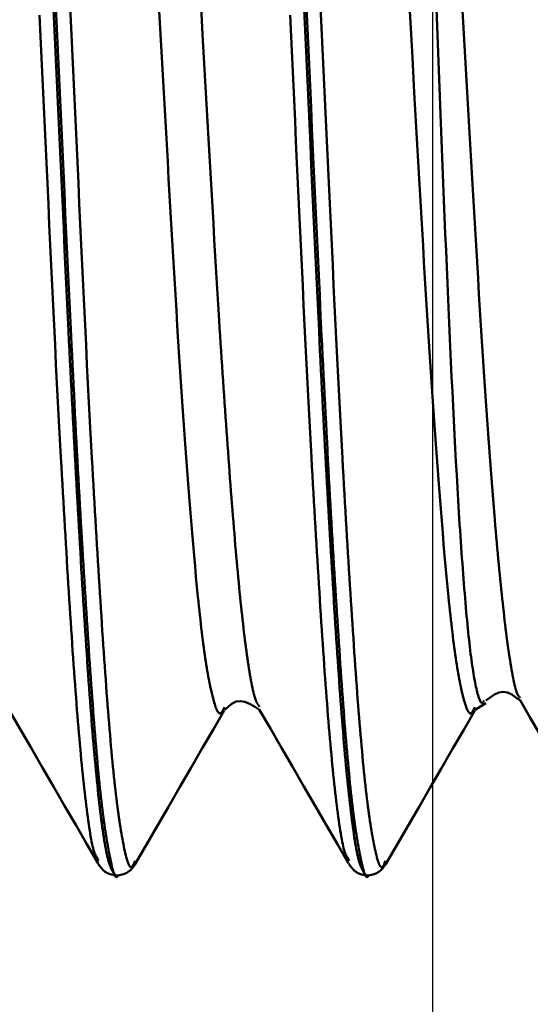
# Model space of a CAD drawing. Extents: x -50 to 122, y -39 to 95.
# Drawn here: x 75 to 79, y -7 to 0 of the extents above; entities that cross this region are included whole.
import ezdxf

# ---------------------------------------------------------------- set-up
doc = ezdxf.new("R2010")
doc.units = 0
doc.header["$PDMODE"] = 1
for name, color, linetype, lineweight in [('1', 4, 'Continuous', 50), ('2', 7, 'Continuous', 25), ('SK2', 7, 'Continuous', 25)]:
    doc.layers.add(name, color=color, linetype=linetype, lineweight=lineweight)
doc.styles.add('STANDARD 3.5 mm', font='monos.ttf', dxfattribs={"height": 3.5})
doc.dimstyles.new('AM_DIN', dxfattribs={"dimtxt": 3.5, "dimasz": 2.5, "dimexe": 2, "dimexo": 1, "dimgap": 1, "dimtad": 1, "dimdec": 1, "dimzin": 0, "dimdsep": 46, "dimtxsty": 'STANDARD 3.5 mm', "dimcen": 0.09, "dimadec": 0, "dimazin": 2, "dimtm": 1e-09, "dimtfac": 0.707107, "dimtmove": 0, "dimatfit": 3, "dimfxl": 1, "dimtolj": 1, "dimtzin": 0, "dimlwd": -1, "dimlwe": -1, "dimarcsym": 0})

# ---------------------------------------------------------------- blocks, each defined once
blk = doc.blocks.new('*D12')
at = {"layer": 'DEFPOINTS', "color": 0}
for p in [(78.1264, 6.136), (-27, -3.5), (-27, -30)]:
    blk.add_point(p, dxfattribs=at)
at = {"layer": 'SK2', "color": 0}
for p, q in [((78.1264, 5.136), (78.1264, -32)), ((-27, -4.5), (-27, -32)), ((75.6264, -30), (-24.5, -30))]:
    blk.add_line(p, q, dxfattribs=at)
for points in [[(-24.5, -29.5833), (-24.5, -30.4167), (-27, -30)], [(75.6264, -29.5833), (75.6264, -30.4167), (78.1264, -30)]]:
    blk.add_solid(points, dxfattribs=at)
at = {"layer": 'SK2', "color": 0, "insert": (25.5632, -27.1885), "char_height": 3.5, "attachment_point": 5, "style": 'STANDARD 3.5 mm'}
blk.add_mtext('\\A1;105.1', dxfattribs=at)
blk = doc.blocks.new('*D15')
at = {"layer": '2', "color": 0}
for p, q in [((120, 6.136), (120, 34.3145)), ((120, 8.636), (120, 11.136)), ((79.1264, 6.136), (122, 6.136)), ((120, 6.136), (120, 3.636)), ((120, -3.636), (120, 3.636)), ((120, -6.136), (120, -3.636)), ((79.1264, -6.136), (122, -6.136)), ((120, -8.636), (120, -11.136))]:
    blk.add_line(p, q, dxfattribs=at)
for points in [[(119.5833, 8.636), (120.4167, 8.636), (120, 6.136)], [(119.5833, -8.636), (120.4167, -8.636), (120, -6.136)]]:
    blk.add_solid(points, dxfattribs=at)
at = {"layer": 'DEFPOINTS', "color": 0}
for p in [(78.1264, 6.136), (78.1264, -6.136), (120, -6.136)]:
    blk.add_point(p, dxfattribs=at)
at = {"layer": '2', "color": 0, "insert": (117.1885, 21.4752), "char_height": 3.5, "attachment_point": 5, "rotation": 90, "style": 'STANDARD 3.5 mm'}
blk.add_mtext('\\A1;M12x1.75', dxfattribs=at)

msp = doc.modelspace()

# ---------------------------------------------------------------- linework, layer by layer
at = {"layer": '1'}
for p, q in [((76.9201, -4.9574), (76.917, -4.952)), ((78.4262, -4.978), (78.501, -4.9321)), ((75.7954, -6.0336), (75.7905, -6.0232)), ((77.5454, -6.0336), (77.5405, -6.0232)), ((75.9141, -6.136), (75.9306, -6.136)), ((77.6641, -6.136), (77.6806, -6.136))]:
    msp.add_line(p, q, dxfattribs=at)
for points in [[(76.0494, -6.0336), (76.0426, -6.0509), (76.0392, -6.0588), (76.0358, -6.0658), (76.0324, -6.0714), (76.0291, -6.0754), (76.0257, -6.0777), (76.0223, -6.0783), (76.0189, -6.0773), (76.0156, -6.0748), (76.0122, -6.0708), (76.0088, -6.0654), (76.0054, -6.0587), (76.002, -6.0507), (75.9987, -6.0415), (75.9953, -6.0312), (75.9919, -6.0198), (75.9885, -6.0075), (75.9851, -5.9942), (75.9817, -5.9801), (75.9782, -5.9653), (75.9748, -5.9497), (75.9714, -5.9334), (75.9679, -5.9165), (75.9645, -5.8988), (75.961, -5.8805), (75.9575, -5.8614), (75.9541, -5.8415), (75.9506, -5.8209), (75.9471, -5.7994), (75.9436, -5.7772), (75.9401, -5.7542), (75.9367, -5.7304), (75.9332, -5.7057), (75.9297, -5.6801), (75.9262, -5.6537), (75.9228, -5.6264), (75.9193, -5.5982), (75.9158, -5.5691), (75.9124, -5.5391), (75.9089, -5.5082), (75.9055, -5.4765), (75.9021, -5.4438), (75.8986, -5.4104), (75.8952, -5.376), (75.8918, -5.3409), (75.8884, -5.3049), (75.885, -5.2681), (75.8816, -5.2305), (75.8782, -5.1921), (75.8748, -5.1529), (75.8714, -5.113), (75.8681, -5.0723), (75.8647, -5.0308), (75.8613, -4.9886), (75.858, -4.9457), (75.8546, -4.902), (75.8513, -4.8576), (75.8479, -4.8125), (75.8446, -4.7667), (75.8412, -4.7201), (75.8379, -4.6729), (75.8345, -4.6249), (75.8312, -4.5763), (75.8278, -4.527), (75.8244, -4.477), (75.821, -4.4263), (75.8176, -4.375), (75.8142, -4.323), (75.8108, -4.2703), (75.8074, -4.217), (75.804, -4.163), (75.8005, -4.1084), (75.7971, -4.0532), (75.7936, -3.9974), (75.7902, -3.941), (75.7867, -3.884), (75.7832, -3.8264), (75.7798, -3.7682), (75.7763, -3.7095), (75.7728, -3.6502), (75.7693, -3.5903), (75.7658, -3.5299), (75.7624, -3.469), (75.7589, -3.4076), (75.7554, -3.3456), (75.7519, -3.2831), (75.7484, -3.2202), (75.7415, -3.0928), (75.7346, -2.9636), (75.7277, -2.8326), (75.7209, -2.6999), (75.714, -2.5656), (75.7072, -2.4297), (75.7005, -2.2924), (75.6937, -2.1536), (75.687, -2.0136), (75.6804, -1.8724), (75.6737, -1.73), (75.667, -1.5866), (75.6603, -1.4422), (75.6536, -1.297), (75.6468, -1.151), (75.64, -1.0043), (75.6331, -0.857), (75.6262, -0.7092), (75.6124, -0.4123), (75.5845, 0.1836)], [(77.7994, -6.0336), (77.7926, -6.0509), (77.7892, -6.0588), (77.7858, -6.0658), (77.7824, -6.0714), (77.7791, -6.0754), (77.7757, -6.0777), (77.7723, -6.0783), (77.7689, -6.0773), (77.7656, -6.0748), (77.7622, -6.0708), (77.7588, -6.0654), (77.7554, -6.0587), (77.752, -6.0507), (77.7487, -6.0415), (77.7453, -6.0312), (77.7419, -6.0198), (77.7385, -6.0075), (77.7351, -5.9942), (77.7317, -5.9801), (77.7282, -5.9653), (77.7248, -5.9497), (77.7214, -5.9334), (77.7179, -5.9165), (77.7145, -5.8988), (77.711, -5.8805), (77.7075, -5.8614), (77.7041, -5.8415), (77.7006, -5.8209), (77.6971, -5.7994), (77.6936, -5.7772), (77.6901, -5.7542), (77.6867, -5.7304), (77.6832, -5.7057), (77.6797, -5.6801), (77.6762, -5.6537), (77.6728, -5.6264), (77.6693, -5.5982), (77.6658, -5.5691), (77.6624, -5.5391), (77.6589, -5.5082), (77.6555, -5.4765), (77.6521, -5.4438), (77.6486, -5.4104), (77.6452, -5.376), (77.6418, -5.3409), (77.6384, -5.3049), (77.635, -5.2681), (77.6316, -5.2305), (77.6282, -5.1921), (77.6248, -5.1529), (77.6214, -5.113), (77.6181, -5.0723), (77.6147, -5.0308), (77.6113, -4.9886), (77.608, -4.9457), (77.6046, -4.902), (77.6013, -4.8576), (77.5979, -4.8125), (77.5946, -4.7667), (77.5912, -4.7201), (77.5879, -4.6729), (77.5845, -4.6249), (77.5812, -4.5763), (77.5778, -4.527), (77.5744, -4.477), (77.571, -4.4263), (77.5676, -4.375), (77.5642, -4.323), (77.5608, -4.2703), (77.5574, -4.217), (77.554, -4.163), (77.5505, -4.1084), (77.5471, -4.0532), (77.5436, -3.9974), (77.5402, -3.941), (77.5367, -3.884), (77.5332, -3.8264), (77.5298, -3.7682), (77.5263, -3.7095), (77.5228, -3.6502), (77.5193, -3.5903), (77.5158, -3.5299), (77.5124, -3.469), (77.5089, -3.4076), (77.5054, -3.3456), (77.5019, -3.2831), (77.4984, -3.2202), (77.4915, -3.0928), (77.4846, -2.9636), (77.4777, -2.8326), (77.4709, -2.6999), (77.464, -2.5656), (77.4572, -2.4297), (77.4505, -2.2924), (77.4437, -2.1536), (77.437, -2.0136), (77.4304, -1.8724), (77.4237, -1.73), (77.417, -1.5866), (77.4103, -1.4422), (77.4036, -1.297), (77.3968, -1.151), (77.39, -1.0043), (77.3831, -0.857), (77.3762, -0.7092), (77.3624, -0.4123), (77.3345, 0.1836)], [(78.7422, -4.8937), (78.7352, -4.8893), (78.7318, -4.8864), (78.7283, -4.8826), (78.7248, -4.8777), (78.7214, -4.8714), (78.7179, -4.8636), (78.7144, -4.8545), (78.711, -4.8439), (78.7075, -4.8321), (78.704, -4.819), (78.7006, -4.8048), (78.6971, -4.7894), (78.6936, -4.773), (78.6902, -4.7556), (78.6867, -4.7373), (78.6833, -4.7181), (78.6798, -4.698), (78.6763, -4.6772), (78.6729, -4.6557), (78.6694, -4.6336), (78.666, -4.6109), (78.659, -4.5639), (78.6521, -4.5148), (78.6452, -4.4634), (78.6417, -4.4369), (78.6383, -4.4098), (78.6348, -4.382), (78.6314, -4.3537), (78.6279, -4.3247), (78.6245, -4.2951), (78.621, -4.2648), (78.6176, -4.2339), (78.6141, -4.2024), (78.6106, -4.1701), (78.6072, -4.1371), (78.6037, -4.1035), (78.6003, -4.0692), (78.5968, -4.0342), (78.5934, -3.9985), (78.5899, -3.9622), (78.5865, -3.9252), (78.583, -3.8876), (78.5796, -3.8494), (78.5761, -3.8106), (78.5727, -3.7711), (78.5692, -3.7311), (78.5658, -3.6905), (78.5623, -3.6493), (78.5554, -3.5652), (78.5485, -3.479), (78.5416, -3.3907), (78.5347, -3.3003), (78.5279, -3.2079), (78.521, -3.1135), (78.5141, -3.0173), (78.5072, -2.9192), (78.5003, -2.8193), (78.4934, -2.7177), (78.4865, -2.6143), (78.4796, -2.5093), (78.4728, -2.4028), (78.4659, -2.2947), (78.459, -2.1853), (78.4521, -2.0744), (78.4453, -1.9623), (78.4384, -1.849), (78.4315, -1.7345), (78.4246, -1.6189), (78.4178, -1.5024), (78.4109, -1.3849), (78.404, -1.2665), (78.3972, -1.1474), (78.3903, -1.0275), (78.3834, -0.907), (78.3697, -0.6643), (78.356, -0.4198), (78.3286, 0.0718)], [(75.4758, 0.0175), (75.4897, -0.2832), (75.5035, -0.5833), (75.5104, -0.7329), (75.5173, -0.8821), (75.5242, -1.0309), (75.531, -1.179), (75.5378, -1.3264), (75.5446, -1.4731), (75.5513, -1.6188), (75.558, -1.7636), (75.5647, -1.9073), (75.5714, -2.0498), (75.5781, -2.1911), (75.5848, -2.331), (75.5881, -2.4005), (75.5915, -2.4696), (75.5949, -2.5383), (75.5983, -2.6066), (75.6017, -2.6746), (75.6051, -2.7422), (75.6085, -2.8093), (75.6119, -2.876), (75.6154, -2.9423), (75.6188, -3.0081), (75.6223, -3.0735), (75.6257, -3.1385), (75.6292, -3.2029), (75.6327, -3.2669), (75.6361, -3.3304), (75.6396, -3.3933), (75.6431, -3.4558), (75.6466, -3.5177), (75.6501, -3.5792), (75.6536, -3.64), (75.657, -3.7003), (75.6605, -3.7601), (75.664, -3.8193), (75.6675, -3.8779), (75.6709, -3.936), (75.6744, -3.9934), (75.6779, -4.0503), (75.6813, -4.1065), (75.6848, -4.1622), (75.6882, -4.2172), (75.6916, -4.2716), (75.6951, -4.3253), (75.6985, -4.3784), (75.7019, -4.4308), (75.7053, -4.4826), (75.7086, -4.5337), (75.712, -4.5842), (75.7154, -4.6339), (75.7187, -4.6829), (75.7221, -4.7313), (75.7254, -4.7789), (75.7288, -4.8258), (75.7321, -4.8719), (75.7355, -4.9173), (75.7388, -4.962), (75.7422, -5.0059), (75.7456, -5.049), (75.7489, -5.0914), (75.7523, -5.1329), (75.7557, -5.1737), (75.759, -5.2137), (75.7624, -5.2529), (75.7658, -5.2913), (75.7692, -5.3289), (75.7726, -5.3657), (75.776, -5.4017), (75.7795, -5.437), (75.7829, -5.4714), (75.7863, -5.5051), (75.7897, -5.538), (75.7932, -5.5701), (75.7966, -5.6014), (75.8001, -5.6319), (75.8035, -5.6616), (75.807, -5.6906), (75.8105, -5.7187), (75.814, -5.746), (75.8174, -5.7725), (75.8209, -5.798), (75.8244, -5.8227), (75.8279, -5.8465), (75.8313, -5.8693), (75.8348, -5.8911), (75.8383, -5.912), (75.8418, -5.9318), (75.8452, -5.9506), (75.8487, -5.9683), (75.8522, -5.9849), (75.8556, -6.0004), (75.8591, -6.0148), (75.8625, -6.028), (75.8659, -6.0401), (75.8693, -6.0512), (75.8727, -6.0613), (75.8761, -6.0705), (75.8795, -6.0789), (75.8829, -6.0866), (75.8863, -6.0935), (75.8897, -6.0999), (75.8931, -6.1058), (75.8965, -6.1112), (75.8998, -6.1162), (75.9066, -6.1255), (75.9133, -6.1342)], [(76.6735, -4.9595), (76.6667, -4.9743), (76.6599, -4.9876), (76.6566, -4.9931), (76.6532, -4.9977), (76.6498, -5.001), (76.6464, -5.003), (76.643, -5.0037), (76.6397, -5.0032), (76.6363, -5.0014), (76.6329, -4.9984), (76.6295, -4.9944), (76.6262, -4.9892), (76.6228, -4.9831), (76.6194, -4.976), (76.616, -4.9679), (76.6126, -4.959), (76.6092, -4.9493), (76.6058, -4.9388), (76.6024, -4.9276), (76.599, -4.9157), (76.5921, -4.8902), (76.5852, -4.8622), (76.5783, -4.8319), (76.5748, -4.8158), (76.5714, -4.799), (76.5679, -4.7816), (76.5644, -4.7635), (76.5609, -4.7448), (76.5574, -4.7253), (76.554, -4.7052), (76.5505, -4.6844), (76.547, -4.6629), (76.5435, -4.6406), (76.5401, -4.6176), (76.5366, -4.5939), (76.5332, -4.5694), (76.5297, -4.5443), (76.5263, -4.5184), (76.5228, -4.4917), (76.5194, -4.4644), (76.516, -4.4364), (76.5126, -4.4077), (76.5091, -4.3783), (76.5057, -4.3483), (76.5023, -4.3176), (76.499, -4.2862), (76.4956, -4.2542), (76.4922, -4.2216), (76.4888, -4.1883), (76.4821, -4.1199), (76.4754, -4.049), (76.4687, -3.9757), (76.462, -3.9001), (76.4552, -3.8221), (76.4485, -3.7419), (76.4418, -3.6594), (76.435, -3.5747), (76.4282, -3.4878), (76.4213, -3.3988), (76.4144, -3.3078), (76.4075, -3.2147), (76.4005, -3.1197), (76.3936, -3.0229), (76.3866, -2.9242), (76.3796, -2.8238), (76.3727, -2.7216), (76.3657, -2.6179), (76.3588, -2.5125), (76.3519, -2.4056), (76.345, -2.2973), (76.3382, -2.1876), (76.3314, -2.0766), (76.3246, -1.9644), (76.3178, -1.8509), (76.3111, -1.7363), (76.3044, -1.6207), (76.2977, -1.5041), (76.2911, -1.3866), (76.2844, -1.2683), (76.2777, -1.1492), (76.2641, -0.909), (76.2504, -0.6666), (76.2366, -0.4226), (76.2088, 0.0678)], [(77.2258, 0.0175), (77.2397, -0.2832), (77.2535, -0.5833), (77.2604, -0.7329), (77.2673, -0.8821), (77.2742, -1.0309), (77.281, -1.179), (77.2878, -1.3264), (77.2946, -1.4731), (77.3013, -1.6188), (77.308, -1.7636), (77.3147, -1.9073), (77.3214, -2.0498), (77.3281, -2.1911), (77.3348, -2.331), (77.3381, -2.4005), (77.3415, -2.4696), (77.3449, -2.5383), (77.3483, -2.6066), (77.3517, -2.6746), (77.3551, -2.7422), (77.3585, -2.8093), (77.3619, -2.876), (77.3654, -2.9423), (77.3688, -3.0081), (77.3723, -3.0735), (77.3757, -3.1385), (77.3792, -3.2029), (77.3827, -3.2669), (77.3861, -3.3304), (77.3896, -3.3933), (77.3931, -3.4558), (77.3966, -3.5177), (77.4001, -3.5792), (77.4036, -3.64), (77.407, -3.7003), (77.4105, -3.7601), (77.414, -3.8193), (77.4175, -3.8779), (77.4209, -3.936), (77.4244, -3.9934), (77.4279, -4.0503), (77.4313, -4.1065), (77.4348, -4.1622), (77.4382, -4.2172), (77.4416, -4.2716), (77.4451, -4.3253), (77.4485, -4.3784), (77.4519, -4.4308), (77.4553, -4.4826), (77.4586, -4.5337), (77.462, -4.5842), (77.4654, -4.6339), (77.4687, -4.6829), (77.4721, -4.7313), (77.4754, -4.7789), (77.4788, -4.8258), (77.4821, -4.8719), (77.4855, -4.9173), (77.4888, -4.962), (77.4922, -5.0059), (77.4956, -5.049), (77.4989, -5.0914), (77.5023, -5.1329), (77.5057, -5.1737), (77.509, -5.2137), (77.5124, -5.2529), (77.5158, -5.2913), (77.5192, -5.3289), (77.5226, -5.3657), (77.526, -5.4017), (77.5295, -5.437), (77.5329, -5.4714), (77.5363, -5.5051), (77.5397, -5.538), (77.5432, -5.5701), (77.5466, -5.6014), (77.5501, -5.6319), (77.5535, -5.6616), (77.557, -5.6906), (77.5605, -5.7187), (77.564, -5.746), (77.5674, -5.7725), (77.5709, -5.798), (77.5744, -5.8227), (77.5779, -5.8465), (77.5813, -5.8693), (77.5848, -5.8911), (77.5883, -5.912), (77.5918, -5.9318), (77.5952, -5.9506), (77.5987, -5.9683), (77.6022, -5.9849), (77.6056, -6.0004), (77.6091, -6.0148), (77.6125, -6.028), (77.6159, -6.0401), (77.6193, -6.0512), (77.6227, -6.0613), (77.6261, -6.0705), (77.6295, -6.0789), (77.6329, -6.0866), (77.6363, -6.0935), (77.6397, -6.0999), (77.6431, -6.1058), (77.6465, -6.1112), (77.6498, -6.1162), (77.6566, -6.1255), (77.6633, -6.1342)], [(78.4235, -4.9595), (78.4167, -4.9743), (78.4099, -4.9876), (78.4066, -4.9931), (78.4032, -4.9977), (78.3998, -5.001), (78.3964, -5.003), (78.393, -5.0037), (78.3897, -5.0032), (78.3863, -5.0014), (78.3829, -4.9984), (78.3795, -4.9944), (78.3762, -4.9892), (78.3728, -4.9831), (78.3694, -4.976), (78.366, -4.9679), (78.3626, -4.959), (78.3592, -4.9493), (78.3558, -4.9388), (78.3524, -4.9276), (78.349, -4.9157), (78.3421, -4.8902), (78.3352, -4.8622), (78.3283, -4.8319), (78.3248, -4.8158), (78.3214, -4.799), (78.3179, -4.7816), (78.3144, -4.7635), (78.3109, -4.7448), (78.3074, -4.7253), (78.304, -4.7052), (78.3005, -4.6844), (78.297, -4.6629), (78.2935, -4.6406), (78.2901, -4.6176), (78.2866, -4.5939), (78.2832, -4.5694), (78.2797, -4.5443), (78.2763, -4.5184), (78.2728, -4.4917), (78.2694, -4.4644), (78.266, -4.4364), (78.2626, -4.4077), (78.2591, -4.3783), (78.2557, -4.3483), (78.2523, -4.3176), (78.249, -4.2862), (78.2456, -4.2542), (78.2422, -4.2216), (78.2388, -4.1883), (78.2321, -4.1199), (78.2254, -4.049), (78.2187, -3.9757), (78.212, -3.9001), (78.2052, -3.8221), (78.1985, -3.7419), (78.1918, -3.6594), (78.185, -3.5747), (78.1782, -3.4878), (78.1713, -3.3988), (78.1644, -3.3078), (78.1575, -3.2147), (78.1505, -3.1197), (78.1436, -3.0229), (78.1366, -2.9242), (78.1296, -2.8238), (78.1227, -2.7216), (78.1157, -2.6179), (78.1088, -2.5125), (78.1019, -2.4056), (78.095, -2.2973), (78.0882, -2.1876), (78.0814, -2.0766), (78.0746, -1.9644), (78.0678, -1.8509), (78.0611, -1.7363), (78.0544, -1.6207), (78.0477, -1.5041), (78.0411, -1.3866), (78.0344, -1.2683), (78.0277, -1.1492), (78.0141, -0.909), (78.0004, -0.6666), (77.9866, -0.4226), (77.9588, 0.0678)], [(78.1506, 0.0448), (78.1602, -0.2026), (78.1697, -0.4495), (78.1792, -0.6952), (78.1886, -0.9391), (78.1933, -1.0602), (78.198, -1.1806), (78.2027, -1.3003), (78.2075, -1.4192), (78.2122, -1.5372), (78.2169, -1.6542), (78.2217, -1.7701), (78.2265, -1.885), (78.2313, -1.9986), (78.2362, -2.111), (78.2411, -2.2221), (78.246, -2.3317), (78.251, -2.4399), (78.2559, -2.5466), (78.2609, -2.6517), (78.2659, -2.7551), (78.2709, -2.8568), (78.276, -2.9566), (78.281, -3.0547), (78.2861, -3.1508), (78.2912, -3.2449), (78.2963, -3.337), (78.2989, -3.3823), (78.3015, -3.427), (78.304, -3.4712), (78.3066, -3.5149), (78.3092, -3.558), (78.3118, -3.6005), (78.3145, -3.6425), (78.3171, -3.6839), (78.3197, -3.7247), (78.3224, -3.7649), (78.325, -3.8045), (78.3277, -3.8435), (78.3304, -3.8819), (78.3331, -3.9197), (78.3358, -3.9569), (78.3385, -3.9934), (78.3412, -4.0293), (78.344, -4.0646), (78.3467, -4.0992), (78.3494, -4.1332), (78.3522, -4.1666), (78.3549, -4.1993), (78.3577, -4.2314), (78.3605, -4.2628), (78.3632, -4.2936), (78.366, -4.3237), (78.3688, -4.3531), (78.3716, -4.3819), (78.3744, -4.4099), (78.3771, -4.4373), (78.3799, -4.464), (78.3827, -4.4899), (78.3855, -4.5152), (78.3883, -4.5397), (78.3911, -4.5634), (78.3939, -4.5864), (78.3968, -4.6087), (78.3996, -4.6301), (78.4024, -4.6508), (78.4052, -4.6707), (78.4081, -4.6898), (78.4109, -4.7082), (78.4138, -4.7258), (78.4166, -4.7428), (78.4195, -4.759), (78.4224, -4.7746), (78.4253, -4.7895), (78.4281, -4.8038), (78.431, -4.8174), (78.4339, -4.8305), (78.4369, -4.843), (78.4398, -4.8549), (78.4427, -4.8662), (78.4457, -4.8769), (78.4486, -4.8869), (78.4516, -4.896), (78.4545, -4.9042), (78.4575, -4.9115), (78.4605, -4.9177), (78.4635, -4.9227), (78.4665, -4.9264), (78.4695, -4.9288), (78.4726, -4.9298), (78.4756, -4.9292), (78.4787, -4.9271), (78.4817, -4.9236), (78.4879, -4.9144)], [(75.9315, -6.1342), (75.9298, -6.1377), (75.9281, -6.1407), (75.9264, -6.143), (75.9247, -6.1448), (75.923, -6.146), (75.9213, -6.1467), (75.9196, -6.1468), (75.9179, -6.1464), (75.9162, -6.1455), (75.9146, -6.1442), (75.9129, -6.1423), (75.9112, -6.14), (75.9095, -6.1373), (75.9078, -6.1341), (75.9061, -6.1305), (75.9044, -6.1265), (75.9027, -6.1222), (75.9011, -6.1175), (75.8977, -6.107), (75.8943, -6.0953), (75.8909, -6.0824), (75.8875, -6.0685), (75.8841, -6.0538), (75.8807, -6.0382), (75.8772, -6.0221), (75.8738, -6.0053), (75.8704, -5.9881), (75.8669, -5.9703), (75.8635, -5.952), (75.86, -5.933), (75.8565, -5.9134), (75.8531, -5.8931), (75.8496, -5.8722), (75.8461, -5.8505), (75.8426, -5.828), (75.8391, -5.8048), (75.8357, -5.7808), (75.8322, -5.7559), (75.8287, -5.7301), (75.8252, -5.7035), (75.8218, -5.6759), (75.8183, -5.6473), (75.8148, -5.6178), (75.8114, -5.5874), (75.8079, -5.556), (75.8045, -5.5237), (75.8011, -5.4906), (75.7977, -5.4565), (75.7942, -5.4215), (75.7908, -5.3857), (75.7874, -5.3491), (75.784, -5.3116), (75.7806, -5.2733), (75.7772, -5.2342), (75.7738, -5.1943), (75.7705, -5.1537), (75.7671, -5.1123), (75.7637, -5.0701), (75.7604, -5.0272), (75.757, -4.9836), (75.7537, -4.9392), (75.7503, -4.8942), (75.747, -4.8484), (75.7436, -4.8019), (75.7403, -4.7546), (75.7369, -4.7067), (75.7335, -4.6581), (75.7302, -4.6088), (75.7268, -4.5588), (75.7234, -4.5081), (75.7201, -4.4567), (75.7167, -4.4047), (75.7133, -4.352), (75.7098, -4.2986), (75.7064, -4.2446), (75.703, -4.1899), (75.6995, -4.1346), (75.6961, -4.0786), (75.6926, -4.0221), (75.6892, -3.9649), (75.6857, -3.9071), (75.6822, -3.8488), (75.6788, -3.7898), (75.6753, -3.7303), (75.6718, -3.6702), (75.6683, -3.6096), (75.6648, -3.5484), (75.6613, -3.4867), (75.6579, -3.4245), (75.6544, -3.3617), (75.6509, -3.2985), (75.6474, -3.2347), (75.644, -3.1705), (75.6405, -3.1058), (75.6371, -3.0406), (75.6336, -2.975), (75.6302, -2.9089), (75.6267, -2.8424), (75.6233, -2.7754), (75.6199, -2.7081), (75.6164, -2.6403), (75.613, -2.5721), (75.6096, -2.5036), (75.6062, -2.4347), (75.6029, -2.3654), (75.5961, -2.2257), (75.5894, -2.0847), (75.5827, -1.9425), (75.576, -1.799), (75.5694, -1.6545), (75.5627, -1.509), (75.556, -1.3626), (75.5492, -1.2154), (75.5424, -1.0674), (75.5356, -0.9188), (75.5287, -0.7696), (75.5218, -0.62), (75.5079, -0.3197), (75.494, -0.0187)], [(76.917, -4.952), (76.9103, -4.9432), (76.9069, -4.9384), (76.9035, -4.9331), (76.9001, -4.9271), (76.8968, -4.9204), (76.8934, -4.9126), (76.89, -4.9037), (76.8865, -4.8935), (76.8831, -4.8821), (76.8797, -4.8695), (76.8762, -4.8557), (76.8728, -4.8409), (76.8693, -4.825), (76.8659, -4.8081), (76.8624, -4.7903), (76.8589, -4.7715), (76.8555, -4.7519), (76.852, -4.7314), (76.8485, -4.7102), (76.845, -4.6883), (76.8416, -4.6657), (76.8381, -4.6424), (76.8347, -4.6186), (76.8312, -4.5942), (76.8278, -4.5692), (76.8243, -4.5437), (76.8209, -4.5176), (76.8175, -4.4909), (76.8141, -4.4637), (76.8106, -4.4359), (76.8072, -4.4075), (76.8038, -4.3784), (76.8004, -4.3488), (76.7971, -4.3185), (76.7937, -4.2877), (76.7903, -4.2561), (76.7869, -4.224), (76.7836, -4.1912), (76.7802, -4.1577), (76.7769, -4.1236), (76.7735, -4.0888), (76.7702, -4.0534), (76.7668, -4.0173), (76.7635, -3.9806), (76.7602, -3.9433), (76.7568, -3.9054), (76.7535, -3.8669), (76.7501, -3.8278), (76.7468, -3.7881), (76.7434, -3.7478), (76.7401, -3.707), (76.7367, -3.6656), (76.7333, -3.6237), (76.73, -3.5812), (76.7266, -3.5382), (76.7232, -3.4947), (76.7197, -3.4507), (76.7163, -3.4061), (76.7129, -3.3611), (76.7095, -3.3156), (76.706, -3.2695), (76.7026, -3.223), (76.6991, -3.176), (76.6956, -3.1286), (76.6922, -3.0807), (76.6887, -3.0323), (76.6852, -2.9835), (76.6818, -2.9342), (76.6783, -2.8845), (76.6748, -2.8343), (76.6714, -2.7838), (76.6679, -2.7328), (76.6644, -2.6814), (76.661, -2.6296), (76.6575, -2.5774), (76.6541, -2.5248), (76.6506, -2.4718), (76.6472, -2.4185), (76.6438, -2.3648), (76.6403, -2.3107), (76.6369, -2.2563), (76.6301, -2.1465), (76.6233, -2.0354), (76.6166, -1.9231), (76.6098, -1.8096), (76.6032, -1.6951), (76.5965, -1.5795), (76.5898, -1.463), (76.5832, -1.3456), (76.5765, -1.2275), (76.5698, -1.1086), (76.5631, -0.989), (76.5563, -0.8688), (76.5495, -0.7481), (76.5427, -0.627), (76.5358, -0.5055), (76.5219, -0.2617), (76.5081, -0.0172)], [(77.6815, -6.1342), (77.6798, -6.1377), (77.6781, -6.1407), (77.6764, -6.143), (77.6747, -6.1448), (77.673, -6.146), (77.6713, -6.1467), (77.6696, -6.1468), (77.6679, -6.1464), (77.6662, -6.1455), (77.6646, -6.1442), (77.6629, -6.1423), (77.6612, -6.14), (77.6595, -6.1373), (77.6578, -6.1341), (77.6561, -6.1305), (77.6544, -6.1265), (77.6527, -6.1222), (77.6511, -6.1175), (77.6477, -6.107), (77.6443, -6.0953), (77.6409, -6.0824), (77.6375, -6.0685), (77.6341, -6.0538), (77.6307, -6.0382), (77.6272, -6.0221), (77.6238, -6.0053), (77.6204, -5.9881), (77.6169, -5.9703), (77.6135, -5.952), (77.61, -5.933), (77.6065, -5.9134), (77.6031, -5.8931), (77.5996, -5.8722), (77.5961, -5.8505), (77.5926, -5.828), (77.5891, -5.8048), (77.5857, -5.7808), (77.5822, -5.7559), (77.5787, -5.7301), (77.5752, -5.7035), (77.5718, -5.6759), (77.5683, -5.6473), (77.5648, -5.6178), (77.5614, -5.5874), (77.5579, -5.556), (77.5545, -5.5237), (77.5511, -5.4906), (77.5477, -5.4565), (77.5442, -5.4215), (77.5408, -5.3857), (77.5374, -5.3491), (77.534, -5.3116), (77.5306, -5.2733), (77.5272, -5.2342), (77.5238, -5.1943), (77.5205, -5.1537), (77.5171, -5.1123), (77.5137, -5.0701), (77.5104, -5.0272), (77.507, -4.9836), (77.5037, -4.9392), (77.5003, -4.8942), (77.497, -4.8484), (77.4936, -4.8019), (77.4903, -4.7546), (77.4869, -4.7067), (77.4835, -4.6581), (77.4802, -4.6088), (77.4768, -4.5588), (77.4734, -4.5081), (77.4701, -4.4567), (77.4667, -4.4047), (77.4633, -4.352), (77.4598, -4.2986), (77.4564, -4.2446), (77.453, -4.1899), (77.4495, -4.1346), (77.4461, -4.0786), (77.4426, -4.0221), (77.4392, -3.9649), (77.4357, -3.9071), (77.4322, -3.8488), (77.4288, -3.7898), (77.4253, -3.7303), (77.4218, -3.6702), (77.4183, -3.6096), (77.4148, -3.5484), (77.4113, -3.4867), (77.4079, -3.4245), (77.4044, -3.3617), (77.4009, -3.2985), (77.3974, -3.2347), (77.394, -3.1705), (77.3905, -3.1058), (77.3871, -3.0406), (77.3836, -2.975), (77.3802, -2.9089), (77.3767, -2.8424), (77.3733, -2.7754), (77.3699, -2.7081), (77.3664, -2.6403), (77.363, -2.5721), (77.3596, -2.5036), (77.3562, -2.4347), (77.3529, -2.3654), (77.3461, -2.2257), (77.3394, -2.0847), (77.3327, -1.9425), (77.326, -1.799), (77.3194, -1.6545), (77.3127, -1.509), (77.306, -1.3626), (77.2992, -1.2154), (77.2924, -1.0674), (77.2856, -0.9188), (77.2787, -0.7696), (77.2718, -0.62), (77.2579, -0.3197), (77.244, -0.0187)], [(75.7905, -6.0232), (75.7838, -6.013), (75.7805, -6.0074), (75.7771, -6.0014), (75.7737, -5.9948), (75.7704, -5.9873), (75.767, -5.9788), (75.7636, -5.9692), (75.7602, -5.9583), (75.7568, -5.9459), (75.7534, -5.9321), (75.7499, -5.9169), (75.7465, -5.9004), (75.7431, -5.8827), (75.7396, -5.8636), (75.7361, -5.8434), (75.7327, -5.8221), (75.7292, -5.7997), (75.7258, -5.7763), (75.7223, -5.7518), (75.7188, -5.7265), (75.7154, -5.7002), (75.7119, -5.6731), (75.7085, -5.6452), (75.705, -5.6166), (75.7016, -5.5873), (75.6981, -5.5572), (75.6947, -5.5265), (75.6913, -5.4951), (75.6879, -5.463), (75.6844, -5.4302), (75.681, -5.3966), (75.6776, -5.3624), (75.6742, -5.3274), (75.6709, -5.2916), (75.6675, -5.2551), (75.6641, -5.2178), (75.6607, -5.1798), (75.6574, -5.141), (75.654, -5.1014), (75.6506, -5.061), (75.6473, -5.0198), (75.644, -4.9779), (75.6406, -4.9351), (75.6373, -4.8916), (75.634, -4.8474), (75.6306, -4.8024), (75.6273, -4.7566), (75.624, -4.7101), (75.6206, -4.6629), (75.6173, -4.615), (75.6139, -4.5665), (75.6106, -4.5172), (75.6072, -4.4672), (75.6039, -4.4166), (75.6005, -4.3653), (75.5971, -4.3134), (75.5937, -4.2608), (75.5903, -4.2077), (75.5869, -4.1539), (75.5835, -4.0995), (75.5801, -4.0445), (75.5766, -3.9888), (75.5732, -3.9327), (75.5697, -3.8759), (75.5663, -3.8185), (75.5628, -3.7606), (75.5594, -3.7022), (75.5559, -3.6432), (75.5524, -3.5836), (75.549, -3.5235), (75.5455, -3.4629), (75.542, -3.4018), (75.5386, -3.3401), (75.5351, -3.278), (75.5317, -3.2154), (75.5248, -3.0887), (75.5179, -2.9601), (75.5111, -2.8298), (75.5042, -2.6978), (75.4974, -2.5642), (75.4907, -2.429), (75.484, -2.2924), (75.4773, -2.1545), (75.4706, -2.0152), (75.464, -1.8748), (75.4573, -1.7333), (75.4507, -1.5907), (75.444, -1.4472), (75.4373, -1.3028), (75.4306, -1.1576), (75.4238, -1.0118), (75.417, -0.8653), (75.4102, -0.7183), (75.3964, -0.4232), (75.3826, -0.127)], [(77.5405, -6.0232), (77.5338, -6.013), (77.5305, -6.0074), (77.5271, -6.0014), (77.5237, -5.9948), (77.5204, -5.9873), (77.517, -5.9788), (77.5136, -5.9692), (77.5102, -5.9583), (77.5068, -5.9459), (77.5034, -5.9321), (77.4999, -5.9169), (77.4965, -5.9004), (77.4931, -5.8827), (77.4896, -5.8636), (77.4861, -5.8434), (77.4827, -5.8221), (77.4792, -5.7997), (77.4758, -5.7763), (77.4723, -5.7518), (77.4688, -5.7265), (77.4654, -5.7002), (77.4619, -5.6731), (77.4585, -5.6452), (77.455, -5.6166), (77.4516, -5.5873), (77.4481, -5.5572), (77.4447, -5.5265), (77.4413, -5.4951), (77.4379, -5.463), (77.4344, -5.4302), (77.431, -5.3966), (77.4276, -5.3624), (77.4242, -5.3274), (77.4209, -5.2916), (77.4175, -5.2551), (77.4141, -5.2178), (77.4107, -5.1798), (77.4074, -5.141), (77.404, -5.1014), (77.4006, -5.061), (77.3973, -5.0198), (77.394, -4.9779), (77.3906, -4.9351), (77.3873, -4.8916), (77.384, -4.8474), (77.3806, -4.8024), (77.3773, -4.7566), (77.374, -4.7101), (77.3706, -4.6629), (77.3673, -4.615), (77.3639, -4.5665), (77.3606, -4.5172), (77.3572, -4.4672), (77.3539, -4.4166), (77.3505, -4.3653), (77.3471, -4.3134), (77.3437, -4.2608), (77.3403, -4.2077), (77.3369, -4.1539), (77.3335, -4.0995), (77.3301, -4.0445), (77.3266, -3.9888), (77.3232, -3.9327), (77.3197, -3.8759), (77.3163, -3.8185), (77.3128, -3.7606), (77.3094, -3.7022), (77.3059, -3.6432), (77.3024, -3.5836), (77.299, -3.5235), (77.2955, -3.4629), (77.292, -3.4018), (77.2886, -3.3401), (77.2851, -3.278), (77.2817, -3.2154), (77.2748, -3.0887), (77.2679, -2.9601), (77.2611, -2.8298), (77.2542, -2.6978), (77.2474, -2.5642), (77.2407, -2.429), (77.234, -2.2924), (77.2273, -2.1545), (77.2206, -2.0152), (77.214, -1.8748), (77.2073, -1.7333), (77.2007, -1.5907), (77.194, -1.4472), (77.1873, -1.3028), (77.1806, -1.1576), (77.1738, -1.0118), (77.167, -0.8653), (77.1602, -0.7183), (77.1464, -0.4232), (77.1326, -0.127)], [(78.5007, -4.9138), (78.5307, -4.8914), (78.5608, -4.8718), (78.5908, -4.8579), (78.6208, -4.8527), (78.6507, -4.858), (78.6806, -4.8718), (78.7105, -4.8915), (78.7404, -4.9139)], [(76.6762, -4.978), (76.702, -4.955), (76.7284, -4.935), (76.7561, -4.9214), (76.7855, -4.9171), (76.817, -4.9231), (76.85, -4.937), (76.884, -4.9562), (76.9186, -4.978)], [(78.7392, -4.9116), (78.8078, -5.0298), (78.8765, -5.148), (78.9451, -5.2663), (79.0137, -5.3845), (79.0823, -5.5028), (79.1509, -5.621), (79.2194, -5.7393), (79.288, -5.8576)], [(75.1672, -4.9757), (75.2452, -5.1101), (75.3232, -5.2446), (75.4012, -5.3791), (75.4791, -5.5136), (75.5571, -5.6482), (75.635, -5.7827), (75.713, -5.9172), (75.7909, -6.0518)], [(76.0493, -6.0595), (76.1272, -5.9249), (76.2052, -5.7903), (76.2832, -5.6557), (76.3612, -5.5211), (76.4392, -5.3865), (76.5172, -5.2519), (76.5953, -5.1173), (76.6733, -4.9827)], [(76.9172, -4.9757), (76.9952, -5.1101), (77.0732, -5.2446), (77.1512, -5.3791), (77.2291, -5.5136), (77.3071, -5.6482), (77.385, -5.7827), (77.463, -5.9172), (77.5409, -6.0518)], [(77.7993, -6.0595), (77.8772, -5.9249), (77.9552, -5.7903), (78.0332, -5.6557), (78.1112, -5.5211), (78.1892, -5.3865), (78.2672, -5.2519), (78.3453, -5.1173), (78.4233, -4.9827)], [(75.7928, -6.0553), (75.8038, -6.0707), (75.8153, -6.0855), (75.8279, -6.0989), (75.842, -6.1102), (75.858, -6.1191), (75.8756, -6.1258), (75.8942, -6.1312), (75.9133, -6.136)], [(75.9314, -6.136), (75.9505, -6.1312), (75.9691, -6.1258), (75.9867, -6.1191), (76.0027, -6.1102), (76.0169, -6.0989), (76.0294, -6.0855), (76.0409, -6.0707), (76.0519, -6.0553)], [(77.5428, -6.0553), (77.5538, -6.0707), (77.5653, -6.0855), (77.5779, -6.0989), (77.592, -6.1102), (77.608, -6.1191), (77.6256, -6.1258), (77.6442, -6.1312), (77.6633, -6.136)], [(77.6814, -6.136), (77.7005, -6.1312), (77.7191, -6.1258), (77.7367, -6.1191), (77.7527, -6.1102), (77.7669, -6.0989), (77.7794, -6.0855), (77.7909, -6.0707), (77.8019, -6.0553)]]:
    msp.add_lwpolyline(points, dxfattribs=at)

# ---------------------------------------------------------------- dimensions: what is measured, and where the dimension line sits
at = {"layer": '2'}
dim = msp.add_linear_dim(base=(120, -6.136), p1=(78.1264, 6.136), p2=(78.1264, -6.136), angle=90, text='M12x1.75', dimstyle='AM_DIN', dxfattribs=at)
dim.commit()
dim.dimension.update_dxf_attribs({"geometry": '*D15', "text_midpoint": (120, 21.4752), "dimtype": 160})
at = {"layer": 'SK2'}
dim = msp.add_linear_dim(base=(-27, -30), p1=(78.1264, 6.136), p2=(-27, -3.5), dimstyle='AM_DIN', dxfattribs=at)
dim.commit()
dim.dimension.update_dxf_attribs({"geometry": '*D12', "text_midpoint": (25.5632, -30), "dimtype": 160})

doc.saveas('drawing.dxf')
